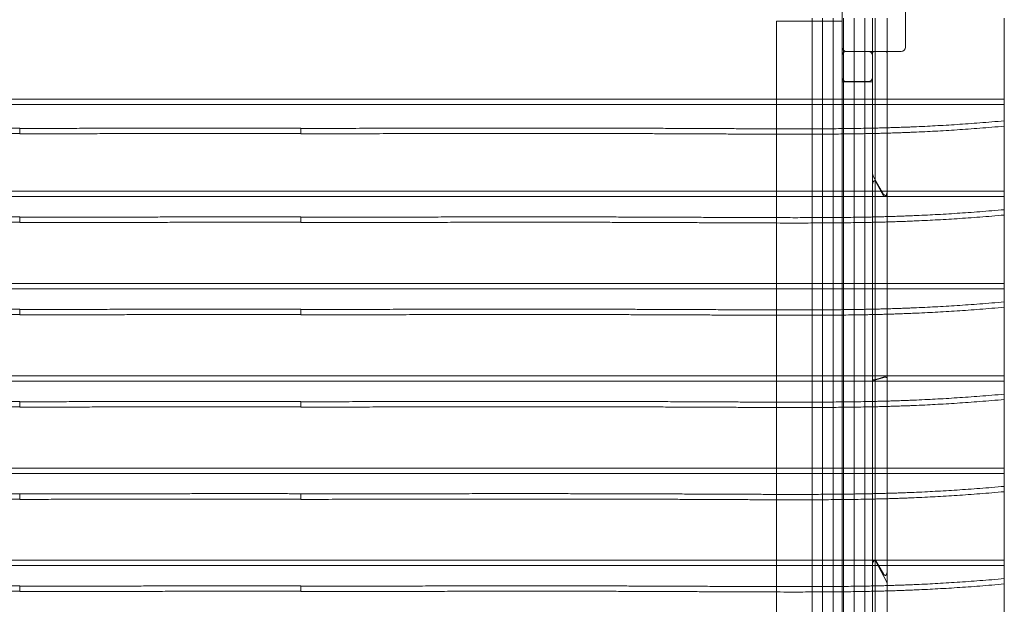
# Model space of a CAD drawing. Units: millimetres. Extents: x 2555 to 8658, y 3936 to 9039.
# Drawn here: x 5898 to 7298, y 5651 to 6481 of the extents above; entities that cross this region are included whole.
import ezdxf

# ---------------------------------------------------------------- set-up
doc = ezdxf.new("R2010")
doc.units = ezdxf.units.MM

# ---------------------------------------------------------------- blocks, each defined once
blk = doc.blocks.new('A$Ca4bd80cd')
at = {"color": 0, "linetype": 'Continuous', "lineweight": 0}
for p, q in [((7136, 6448.1), (7136, 6370.1)), ((7226, 6370.1), (7226, 6448.1)), ((7048.4, 6407), (7042.4, 6407)), ((7042.4, 5411.1), (7042.4, 6407)), ((7048.4, 6407), (7135.9, 6407)), ((7093, 6288.8), (7093, 6411.4)), ((7108, 6288.8), (7108, 6411.4)), ((7108, 6288.8), (7108, 6411.4)), ((7123, 6288.8), (7123, 6411.4)), ((7123, 6288.8), (7123, 6411.4)), ((7135.9, 6321), (7135.9, 6407)), ((7138, 6288.8), (7138, 6411.4)), ((7138, 6288.8), (7138, 6411.4)), ((7153, 6288.8), (7153, 6411.4)), ((7153, 6288.8), (7153, 6411.4)), ((7168, 6288.8), (7168, 6411.4)), ((7168, 6288.8), (7168, 6411.4)), ((7179, 6288.8), (7179, 6411.4)), ((7183, 6288.8), (7183, 6411.4)), ((7200, 6411.4), (7200, 6288.8)), ((7366.4, 6257.8), (7366.4, 6411.4)), ((7136, 5460.1), (7136, 6358.1)), ((7142, 6364.1), (7182, 6364.1)), ((7192.5, 6364.1), (7182, 6364.1)), ((7192.5, 6364.1), (7220, 6364.1)), ((7172.9, 6321), (7135.9, 6321)), ((7142, 6321.1), (7173, 6321.1)), ((7172.9, 6321), (7178.9, 6321)), ((7178.9, 5497), (7178.9, 6321)), ((7366.4, 6296.4), (4966.4, 6296.4)), ((7366.4, 6288.8), (4966.4, 6288.8)), ((7108, 6296.4), (7093, 6296.4)), ((7093, 6157.7), (7093, 6288.8)), ((7108, 6288.8), (7093, 6288.8)), ((7123, 6296.4), (7108, 6296.4)), ((7108, 6157.7), (7108, 6288.8)), ((7108, 6157.7), (7108, 6288.8)), ((7123, 6288.8), (7108, 6288.8)), ((7138, 6296.4), (7123, 6296.4)), ((7123, 6157.7), (7123, 6288.8)), ((7123, 6157.7), (7123, 6288.8)), ((7138, 6288.8), (7123, 6288.8)), ((7153, 6296.4), (7138, 6296.4)), ((7138, 6157.7), (7138, 6288.8)), ((7138, 6157.7), (7138, 6288.8)), ((7153, 6288.8), (7138, 6288.8)), ((7168, 6296.4), (7153, 6296.4)), ((7153, 6157.7), (7153, 6288.8)), ((7153, 6157.7), (7153, 6288.8)), ((7168, 6288.8), (7153, 6288.8)), ((7183, 6296.4), (7168, 6296.4)), ((7168, 6157.7), (7168, 6288.8)), ((7168, 6157.7), (7168, 6288.8)), ((7183, 6288.8), (7168, 6288.8)), ((7200, 6296.4), (7179, 6296.4)), ((7200, 6288.8), (7179, 6288.8)), ((7179, 6192), (7179, 6288.8)), ((7183, 6157.7), (7183, 6288.8)), ((7200, 6288.8), (7200, 6166.5)), ((5966.4, 6255.1), (5966.4, 6247.5)), ((5966.4, 6247), (5966.4, 6247.5)), ((6366.4, 6255.1), (6366.4, 6247.5)), ((6366.4, 6247), (6366.4, 6247.5)), ((7366.4, 6131.6), (7366.4, 6257.8)), ((7179, 6173.2), (7179, 6192)), ((7195.3, 6160.5), (7180.3, 6186)), ((7183.9, 6178.9), (7195, 6157.7)), ((7366.4, 6165.4), (4966.4, 6165.4)), ((7108, 6165.4), (7093, 6165.4)), ((7123, 6165.4), (7108, 6165.4)), ((7138, 6165.4), (7123, 6165.4)), ((7153, 6165.4), (7138, 6165.4)), ((7168, 6165.4), (7153, 6165.4)), ((7183, 6165.4), (7168, 6165.4)), ((7179, 6157.7), (7179, 6173.2)), ((7200, 6165.4), (7179, 6165.4)), ((7200, 6159.9), (7200, 6166.5)), ((7366.4, 6157.7), (4966.4, 6157.7)), ((7108, 6157.7), (7093, 6157.7)), ((7093, 6026.7), (7093, 6157.7)), ((7108, 6026.7), (7108, 6157.7)), ((7123, 6157.7), (7108, 6157.7)), ((7108, 6026.7), (7108, 6157.7)), ((7123, 6026.7), (7123, 6157.7)), ((7138, 6157.7), (7123, 6157.7)), ((7123, 6026.7), (7123, 6157.7)), ((7138, 6026.7), (7138, 6157.7)), ((7153, 6157.7), (7138, 6157.7)), ((7138, 6026.7), (7138, 6157.7)), ((7153, 6026.7), (7153, 6157.7)), ((7168, 6157.7), (7153, 6157.7)), ((7153, 6026.7), (7153, 6157.7)), ((7168, 6026.7), (7168, 6157.7)), ((7183, 6157.7), (7168, 6157.7)), ((7168, 6026.7), (7168, 6157.7)), ((7195, 6157.7), (7179, 6157.7)), ((7179, 6026.7), (7179, 6157.7)), ((7183, 6026.7), (7183, 6157.7)), ((7195, 6157.7), (7198.9, 6159)), ((7200, 6159.9), (7200, 6026.7)), ((5966.4, 6120.8), (5966.4, 6121.3)), ((6366.4, 6120.8), (6366.4, 6121.3)), ((7366.4, 6000.6), (7366.4, 6131.6)), ((7366.4, 6034.3), (4966.4, 6034.3)), ((7108, 6034.3), (7093, 6034.3)), ((7123, 6034.3), (7108, 6034.3)), ((7138, 6034.3), (7123, 6034.3)), ((7153, 6034.3), (7138, 6034.3)), ((7168, 6034.3), (7153, 6034.3)), ((7183, 6034.3), (7168, 6034.3)), ((7200, 6034.3), (7179, 6034.3)), ((7366.4, 6026.7), (4966.4, 6026.7)), ((7093, 5895.6), (7093, 6026.7)), ((7108, 6026.7), (7093, 6026.7)), ((7108, 5895.6), (7108, 6026.7)), ((7108, 5895.6), (7108, 6026.7)), ((7123, 6026.7), (7108, 6026.7)), ((7123, 5895.6), (7123, 6026.7)), ((7123, 5895.6), (7123, 6026.7)), ((7138, 6026.7), (7123, 6026.7)), ((7138, 5895.6), (7138, 6026.7)), ((7138, 5895.6), (7138, 6026.7)), ((7153, 6026.7), (7138, 6026.7)), ((7153, 5895.6), (7153, 6026.7)), ((7153, 5895.6), (7153, 6026.7)), ((7168, 6026.7), (7153, 6026.7)), ((7168, 5895.6), (7168, 6026.7)), ((7168, 5895.6), (7168, 6026.7)), ((7183, 6026.7), (7168, 6026.7)), ((7179, 5895.9), (7179, 6026.7)), ((7200, 6026.7), (7179, 6026.7)), ((7183, 5895.6), (7183, 6026.7)), ((7200, 6026.7), (7200, 5895.6)), ((5966.4, 5997.8), (5966.4, 5990.2)), ((6366.4, 5997.8), (6366.4, 5990.2)), ((7366.4, 5869.5), (7366.4, 6000.6)), ((5966.4, 5989.7), (5966.4, 5990.2)), ((6366.4, 5989.7), (6366.4, 5990.2)), ((7366.4, 5903.3), (4966.4, 5903.3)), ((7366.4, 5895.6), (4966.4, 5895.6)), ((7108, 5903.3), (7093, 5903.3)), ((7093, 5764.6), (7093, 5895.6)), ((7108, 5895.6), (7093, 5895.6)), ((7123, 5903.3), (7108, 5903.3)), ((7108, 5764.6), (7108, 5895.6)), ((7108, 5764.6), (7108, 5895.6)), ((7123, 5895.6), (7108, 5895.6)), ((7138, 5903.3), (7123, 5903.3)), ((7123, 5764.6), (7123, 5895.6)), ((7123, 5764.6), (7123, 5895.6)), ((7138, 5895.6), (7123, 5895.6)), ((7153, 5903.3), (7138, 5903.3)), ((7138, 5764.6), (7138, 5895.6)), ((7138, 5764.6), (7138, 5895.6)), ((7153, 5895.6), (7138, 5895.6)), ((7168, 5903.3), (7153, 5903.3)), ((7153, 5764.6), (7153, 5895.6)), ((7153, 5764.6), (7153, 5895.6)), ((7168, 5895.6), (7153, 5895.6)), ((7183, 5903.3), (7168, 5903.3)), ((7168, 5764.6), (7168, 5895.6)), ((7168, 5764.6), (7168, 5895.6)), ((7183, 5895.6), (7168, 5895.6)), ((7199.9, 5903.3), (7179, 5903.3)), ((7179, 5764.6), (7179, 5895.9)), ((7200, 5895.6), (7179, 5895.6)), ((7195.3, 5900.9), (7180.3, 5896.6)), ((7183, 5764.6), (7183, 5895.6)), ((7183.9, 5897.8), (7198.9, 5902.6)), ((7200, 5895.6), (7200, 5764.6)), ((5966.4, 5866.8), (5966.4, 5859.2)), ((6366.4, 5866.8), (6366.4, 5859.2)), ((7366.4, 5738.5), (7366.4, 5869.5)), ((5966.4, 5858.7), (5966.4, 5859.2)), ((6366.4, 5858.7), (6366.4, 5859.2)), ((7366.4, 5772.2), (4966.4, 5772.2)), ((7108, 5772.2), (7093, 5772.2)), ((7123, 5772.2), (7108, 5772.2)), ((7138, 5772.2), (7123, 5772.2)), ((7153, 5772.2), (7138, 5772.2)), ((7168, 5772.2), (7153, 5772.2)), ((7183, 5772.2), (7168, 5772.2)), ((7200, 5772.2), (7179, 5772.2)), ((7366.4, 5764.6), (4966.4, 5764.6)), ((7093, 5633.5), (7093, 5764.6)), ((7108, 5764.6), (7093, 5764.6)), ((7108, 5633.5), (7108, 5764.6)), ((7108, 5633.5), (7108, 5764.6)), ((7123, 5764.6), (7108, 5764.6)), ((7123, 5633.5), (7123, 5764.6)), ((7123, 5633.5), (7123, 5764.6)), ((7138, 5764.6), (7123, 5764.6)), ((7138, 5633.5), (7138, 5764.6)), ((7138, 5633.5), (7138, 5764.6)), ((7153, 5764.6), (7138, 5764.6)), ((7153, 5633.5), (7153, 5764.6)), ((7153, 5633.5), (7153, 5764.6)), ((7168, 5764.6), (7153, 5764.6)), ((7168, 5633.5), (7168, 5764.6)), ((7168, 5633.5), (7168, 5764.6)), ((7183, 5764.6), (7168, 5764.6)), ((7179, 5633.5), (7179, 5764.6)), ((7200, 5764.6), (7179, 5764.6)), ((7183, 5633.5), (7183, 5764.6)), ((7200, 5764.6), (7200, 5633.5)), ((5966.4, 5735.7), (5966.4, 5728.1)), ((5966.4, 5727.6), (5966.4, 5728.1)), ((6366.4, 5735.7), (6366.4, 5728.1)), ((6366.4, 5727.6), (6366.4, 5728.1)), ((7366.4, 5607.4), (7366.4, 5738.5)), ((7366.4, 5641.1), (4966.4, 5641.1)), ((7366.4, 5633.5), (4966.4, 5633.5)), ((7093, 5641.1), (7108, 5641.1)), ((7093, 5633.5), (7093, 5502.5)), ((7093, 5633.5), (7108, 5633.5)), ((7093, 5633.5), (7108, 5633.5)), ((7108, 5633.5), (7093, 5633.5)), ((7108, 5633.5), (7093, 5633.5)), ((7093, 5633.5), (7093, 5633.5)), ((7108, 5633.5), (7093, 5633.5)), ((7093, 5633.5), (7093, 5633.5)), ((7108, 5641.1), (7123, 5641.1)), ((7108, 5633.5), (7108, 5502.5)), ((7108, 5633.5), (7108, 5633.5)), ((7108, 5633.5), (7108, 5633.5)), ((7108, 5633.5), (7108, 5502.5)), ((7108, 5633.5), (7123, 5633.5)), ((7108, 5633.5), (7123, 5633.5)), ((7123, 5633.5), (7108, 5633.5)), ((7123, 5633.5), (7108, 5633.5)), ((7108, 5633.5), (7108, 5633.5)), ((7123, 5633.5), (7108, 5633.5)), ((7108, 5633.5), (7108, 5633.5)), ((7123, 5641.1), (7138, 5641.1)), ((7123, 5633.5), (7123, 5502.5)), ((7123, 5633.5), (7123, 5633.5)), ((7123, 5633.5), (7123, 5633.5)), ((7123, 5633.5), (7123, 5502.5)), ((7123, 5633.5), (7138, 5633.5)), ((7123, 5633.5), (7138, 5633.5)), ((7138, 5633.5), (7123, 5633.5)), ((7138, 5633.5), (7123, 5633.5)), ((7123, 5633.5), (7123, 5633.5)), ((7138, 5633.5), (7123, 5633.5)), ((7123, 5633.5), (7123, 5633.5)), ((7138, 5641.1), (7153, 5641.1)), ((7138, 5633.5), (7138, 5502.5)), ((7138, 5633.5), (7138, 5633.5)), ((7138, 5633.5), (7138, 5633.5)), ((7138, 5633.5), (7138, 5502.5)), ((7138, 5633.5), (7153, 5633.5)), ((7138, 5633.5), (7153, 5633.5)), ((7153, 5633.5), (7138, 5633.5)), ((7153, 5633.5), (7138, 5633.5)), ((7138, 5633.5), (7138, 5633.5)), ((7153, 5633.5), (7138, 5633.5)), ((7138, 5633.5), (7138, 5633.5)), ((7153, 5641.1), (7168, 5641.1)), ((7153, 5633.5), (7153, 5502.5)), ((7153, 5633.5), (7153, 5633.5)), ((7153, 5633.5), (7153, 5633.5)), ((7153, 5633.5), (7153, 5502.5)), ((7153, 5633.5), (7168, 5633.5)), ((7153, 5633.5), (7168, 5633.5)), ((7168, 5633.5), (7153, 5633.5)), ((7168, 5633.5), (7153, 5633.5)), ((7153, 5633.5), (7153, 5633.5)), ((7168, 5633.5), (7153, 5633.5)), ((7153, 5633.5), (7153, 5633.5)), ((7168, 5641.1), (7183, 5641.1)), ((7168, 5633.5), (7168, 5502.5)), ((7168, 5633.5), (7168, 5633.5)), ((7168, 5633.5), (7168, 5633.5)), ((7168, 5633.5), (7168, 5502.5)), ((7168, 5633.5), (7183, 5633.5)), ((7168, 5633.5), (7183, 5633.5)), ((7183, 5633.5), (7168, 5633.5)), ((7183, 5633.5), (7168, 5633.5)), ((7168, 5633.5), (7168, 5633.5)), ((7183, 5633.5), (7168, 5633.5)), ((7168, 5633.5), (7168, 5633.5)), ((7179, 5502.5), (7179, 5633.5)), ((7179, 5633.5), (7179, 5633.5)), ((7200, 5633.5), (7179, 5633.5)), ((7183.4, 5641.1), (7180.3, 5640.3)), ((7183, 5633.5), (7183, 5502.5)), ((7183, 5633.5), (7183, 5633.5)), ((7183, 5633.5), (7183, 5633.5)), ((7200, 5641.1), (7183.4, 5641.1)), ((7195.3, 5620.9), (7183.4, 5641.1)), ((7183.9, 5639.2), (7198.9, 5610.8)), ((7200, 5633.5), (7200, 5626.8)), ((7200, 5605.1), (7200, 5626.8)), ((7200, 5605.1), (7200, 5502.5)), ((7366.4, 5476.4), (7366.4, 5607.4)), ((5966.4, 5596.6), (5966.4, 5597.1)), ((6366.4, 5596.6), (6366.4, 5597.1))]:
    blk.add_line(p, q, dxfattribs=at)
for centre, radius, start, end in [((7142, 6370.1), 6, 180, 270), ((7220, 6370.1), 6, 270, 0), ((7142, 6358.1), 6, 90, 180), ((7173, 6358.1), 6, 0, 90), ((7182, 6361.1), 3, 90, 180), ((7197, 6361.1), 3, 0, 90), ((7142, 6327.1), 6, 180, 270), ((7173, 6327.1), 6, 270, 360)]:
    blk.add_arc(centre, radius, start, end, dxfattribs=at)
at = {"color": 0, "linetype": 'Continuous', "lineweight": 0, "extrusion": (0, 0, -1)}
for centre, major_axis, ratio, start_param, end_param in [((7182, 6192), (0, -7.28), 0.41228, 0.610865, 1.570796), ((7182, 6173.2), (0, 7.28), 0.41228, -1.570796, 0.663225), ((7197, 6166.5), (0, -7.28), 0.41228, -1.570796, 0.610865), ((7182, 5895.9), (0, -7.28), 0.412278, 1.535431, 1.570796), ((7197, 5901.1), (0, 7.28), 0.41228, 1.276819, 1.570796), ((7182, 5633.5), (0, 7.28), 0.412279, -1.570796, 0.663225), ((7197, 5626.8), (0, -7.28), 0.412279, -1.570796, 0.610865), ((7197, 5605.1), (0, 7.28), 0.412279, 0.663225, 1.570796)]:
    blk.add_ellipse(centre, major_axis=major_axis, ratio=ratio, start_param=start_param, end_param=end_param, dxfattribs=at)
at = {"color": 0, "linetype": 'Continuous', "lineweight": 0}
for centre, major_axis, ratio, start_param, end_param in [((7197, 6159.9), (3, 0), 0.41228, -0.907571, 0), ((7182, 5898.8), (3, 0), 0.4122, -3.141593, -0.907571), ((7182, 5895.6), (-3, 0), 0.4122, -0.959931, -0.035366), ((7197, 5899.9), (-3, 0), 0.4122, -3.141593, -0.959931), ((7197, 5903.6), (3, 0), 0.4122, -0.907571, -0.293977), ((7182, 5639.3), (-3, 0), 0.412256, -0.959931, 0)]:
    blk.add_ellipse(centre, major_axis=major_axis, ratio=ratio, start_param=start_param, end_param=end_param, dxfattribs=at)
for points, degree, knots in [([(4966.4, 6265.4), (5071.4, 6256.8), (5231.3, 6254.6), (5402.5, 6254.4), (5566.4, 6254.6), (5675.7, 6254.8), (5781.8, 6255.1), (5878.9, 6255.2), (5966.4, 6255.1)], 4, [0, 0, 0, 0, 0, 0.3118118, 0.3118118, 0.3118118, 0.3118118, 0.5198874, 0.5198874, 0.5198874, 0.5198874, 0.5198874]), ([(6366.4, 6254.6), (6475.7, 6254.8), (6581.8, 6255.1), (6678.9, 6255.2), (6766.4, 6255.1), (6968.2, 6254.8), (7118.7, 6253.3), (7208.5, 6251.5), (7366.4, 6265.4)], 4, [0.3118118, 0.3118118, 0.3118118, 0.3118118, 0.3118118, 0.5198874, 0.5198874, 0.5198874, 0.5198874, 1, 1, 1, 1, 1]), ([(4966.4, 6257.8), (5071.4, 6249.2), (5231.3, 6246.9), (5402.5, 6246.7), (5566.4, 6247), (5675.7, 6247.1), (5781.8, 6247.5), (5878.9, 6247.6), (5966.4, 6247.5)], 4, [0, 0, 0, 0, 0, 0.3118118, 0.3118118, 0.3118118, 0.3118118, 0.5198874, 0.5198874, 0.5198874, 0.5198874, 0.5198874]), ([(6366.4, 6247), (6475.7, 6247.1), (6581.8, 6247.5), (6678.9, 6247.6), (6766.4, 6247.5), (6968.2, 6247.1), (7118.7, 6245.7), (7208.5, 6243.9), (7366.4, 6257.8)], 4, [0.3118118, 0.3118118, 0.3118118, 0.3118118, 0.3118118, 0.5198874, 0.5198874, 0.5198874, 0.5198874, 1, 1, 1, 1, 1]), ([(4966.4, 6139.2), (5071.4, 6130.6), (5231.3, 6128.4), (5402.5, 6128.2), (5566.4, 6128.4), (5675.7, 6128.6), (5781.8, 6128.9), (5878.9, 6129), (5966.4, 6128.9)], 4, [0, 0, 0, 0, 0, 0.3118118, 0.3118118, 0.3118118, 0.3118118, 0.5198874, 0.5198874, 0.5198874, 0.5198874, 0.5198874]), ([(6366.4, 6128.4), (6475.7, 6128.6), (6581.8, 6128.9), (6678.9, 6129), (6766.4, 6128.9), (6968.2, 6128.6), (7118.7, 6127.1), (7208.5, 6125.3), (7366.4, 6139.2)], 4, [0.3118118, 0.3118118, 0.3118118, 0.3118118, 0.3118118, 0.5198874, 0.5198874, 0.5198874, 0.5198874, 1, 1, 1, 1, 1]), ([(4966.4, 6131.6), (5071.4, 6123), (5231.3, 6120.7), (5402.5, 6120.5), (5566.4, 6120.8), (5675.7, 6121), (5781.8, 6121.3), (5878.9, 6121.4), (5966.4, 6121.3)], 4, [0, 0, 0, 0, 0, 0.3118118, 0.3118118, 0.3118118, 0.3118118, 0.5198874, 0.5198874, 0.5198874, 0.5198874, 0.5198874]), ([(5966.4, 6128.9), (5966.4, 6127.6), (5966.4, 6126.3), (5966.4, 6123.8), (5966.4, 6122.5), (5966.4, 6121.3)], 3, [-20, -20, -20, -20, -10, -10, 0, 0, 0, 0]), ([(6366.4, 6120.8), (6475.7, 6121), (6581.8, 6121.3), (6678.9, 6121.4), (6766.4, 6121.3), (6968.2, 6121), (7118.7, 6119.5), (7208.5, 6117.7), (7366.4, 6131.6)], 4, [0.3118118, 0.3118118, 0.3118118, 0.3118118, 0.3118118, 0.5198874, 0.5198874, 0.5198874, 0.5198874, 1, 1, 1, 1, 1]), ([(6366.4, 6128.9), (6366.4, 6127.6), (6366.4, 6126.3), (6366.4, 6123.8), (6366.4, 6122.5), (6366.4, 6121.3)], 3, [-20, -20, -20, -20, -10, -10, 0, 0, 0, 0]), ([(4966.4, 6008.2), (5071.4, 5999.6), (5231.3, 5997.3), (5402.5, 5997.1), (5566.4, 5997.4), (5675.7, 5997.5), (5781.8, 5997.9), (5878.9, 5998), (5966.4, 5997.8)], 4, [0, 0, 0, 0, 0, 0.3118118, 0.3118118, 0.3118118, 0.3118118, 0.5198874, 0.5198874, 0.5198874, 0.5198874, 0.5198874]), ([(6366.4, 5997.4), (6475.7, 5997.5), (6581.8, 5997.9), (6678.9, 5998), (6766.4, 5997.8), (6968.2, 5997.5), (7118.7, 5996.1), (7208.5, 5994.3), (7366.4, 6008.2)], 4, [0.3118118, 0.3118118, 0.3118118, 0.3118118, 0.3118118, 0.5198874, 0.5198874, 0.5198874, 0.5198874, 1, 1, 1, 1, 1]), ([(4966.4, 6000.6), (5071.4, 5991.9), (5231.3, 5989.7), (5402.5, 5989.5), (5566.4, 5989.7), (5675.7, 5989.9), (5781.8, 5990.3), (5878.9, 5990.3), (5966.4, 5990.2)], 4, [0, 0, 0, 0, 0, 0.3118118, 0.3118118, 0.3118118, 0.3118118, 0.5198874, 0.5198874, 0.5198874, 0.5198874, 0.5198874]), ([(6366.4, 5989.7), (6475.7, 5989.9), (6581.8, 5990.3), (6678.9, 5990.3), (6766.4, 5990.2), (6968.2, 5989.9), (7118.7, 5988.4), (7208.5, 5986.6), (7366.4, 6000.6)], 4, [0.3118118, 0.3118118, 0.3118118, 0.3118118, 0.3118118, 0.5198874, 0.5198874, 0.5198874, 0.5198874, 1, 1, 1, 1, 1]), ([(4966.4, 5877.1), (5071.4, 5868.5), (5231.3, 5866.3), (5402.5, 5866.1), (5566.4, 5866.3), (5675.7, 5866.5), (5781.8, 5866.8), (5878.9, 5866.9), (5966.4, 5866.8)], 4, [0, 0, 0, 0, 0, 0.3118118, 0.3118118, 0.3118118, 0.3118118, 0.5198874, 0.5198874, 0.5198874, 0.5198874, 0.5198874]), ([(4966.4, 5869.5), (5071.4, 5860.9), (5231.3, 5858.6), (5402.5, 5858.4), (5566.4, 5858.7), (5675.7, 5858.8), (5781.8, 5859.2), (5878.9, 5859.3), (5966.4, 5859.2)], 4, [0, 0, 0, 0, 0, 0.3118118, 0.3118118, 0.3118118, 0.3118118, 0.5198874, 0.5198874, 0.5198874, 0.5198874, 0.5198874]), ([(6366.4, 5866.3), (6475.7, 5866.5), (6581.8, 5866.8), (6678.9, 5866.9), (6766.4, 5866.8), (6968.2, 5866.5), (7118.7, 5865), (7208.5, 5863.2), (7366.4, 5877.1)], 4, [0.3118118, 0.3118118, 0.3118118, 0.3118118, 0.3118118, 0.5198874, 0.5198874, 0.5198874, 0.5198874, 1, 1, 1, 1, 1]), ([(6366.4, 5858.7), (6475.7, 5858.8), (6581.8, 5859.2), (6678.9, 5859.3), (6766.4, 5859.2), (6968.2, 5858.9), (7118.7, 5857.4), (7208.5, 5855.6), (7366.4, 5869.5)], 4, [0.3118118, 0.3118118, 0.3118118, 0.3118118, 0.3118118, 0.5198874, 0.5198874, 0.5198874, 0.5198874, 1, 1, 1, 1, 1]), ([(4966.4, 5746.1), (5071.4, 5737.5), (5231.3, 5735.2), (5402.5, 5735), (5566.4, 5735.3), (5675.7, 5735.4), (5781.8, 5735.8), (5878.9, 5735.9), (5966.4, 5735.7)], 4, [0, 0, 0, 0, 0, 0.3118118, 0.3118118, 0.3118118, 0.3118118, 0.5198874, 0.5198874, 0.5198874, 0.5198874, 0.5198874]), ([(6366.4, 5735.3), (6475.7, 5735.4), (6581.8, 5735.8), (6678.9, 5735.9), (6766.4, 5735.7), (6968.2, 5735.4), (7118.7, 5734), (7208.5, 5732.2), (7366.4, 5746.1)], 4, [0.3118118, 0.3118118, 0.3118118, 0.3118118, 0.3118118, 0.5198874, 0.5198874, 0.5198874, 0.5198874, 1, 1, 1, 1, 1]), ([(4966.4, 5738.5), (5071.4, 5729.8), (5231.3, 5727.6), (5402.5, 5727.4), (5566.4, 5727.6), (5675.7, 5727.8), (5781.8, 5728.2), (5878.9, 5728.2), (5966.4, 5728.1)], 4, [0, 0, 0, 0, 0, 0.3118118, 0.3118118, 0.3118118, 0.3118118, 0.5198874, 0.5198874, 0.5198874, 0.5198874, 0.5198874]), ([(6366.4, 5727.6), (6475.7, 5727.8), (6581.8, 5728.2), (6678.9, 5728.2), (6766.4, 5728.1), (6968.2, 5727.8), (7118.7, 5726.3), (7208.5, 5724.5), (7366.4, 5738.5)], 4, [0.3118118, 0.3118118, 0.3118118, 0.3118118, 0.3118118, 0.5198874, 0.5198874, 0.5198874, 0.5198874, 1, 1, 1, 1, 1]), ([(4966.4, 5615), (5071.4, 5606.4), (5231.3, 5604.2), (5402.5, 5604), (5566.4, 5604.2), (5675.7, 5604.4), (5781.8, 5604.7), (5878.9, 5604.8), (5966.4, 5604.7)], 4, [0, 0, 0, 0, 0, 0.3118118, 0.3118118, 0.3118118, 0.3118118, 0.5198874, 0.5198874, 0.5198874, 0.5198874, 0.5198874]), ([(6366.4, 5604.2), (6475.7, 5604.4), (6581.8, 5604.7), (6678.9, 5604.8), (6766.4, 5604.7), (6968.2, 5604.4), (7118.7, 5602.9), (7208.5, 5601.1), (7366.4, 5615)], 4, [0.3118118, 0.3118118, 0.3118118, 0.3118118, 0.3118118, 0.5198874, 0.5198874, 0.5198874, 0.5198874, 1, 1, 1, 1, 1]), ([(4966.4, 5607.4), (5071.4, 5598.8), (5231.3, 5596.5), (5402.5, 5596.3), (5566.4, 5596.6), (5675.7, 5596.7), (5781.8, 5597.1), (5878.9, 5597.2), (5966.4, 5597.1)], 4, [0, 0, 0, 0, 0, 0.3118118, 0.3118118, 0.3118118, 0.3118118, 0.5198874, 0.5198874, 0.5198874, 0.5198874, 0.5198874]), ([(5966.4, 5604.7), (5966.4, 5603.4), (5966.4, 5602.1), (5966.4, 5599.6), (5966.4, 5598.3), (5966.4, 5597.1)], 3, [-20, -20, -20, -20, -10, -10, 0, 0, 0, 0]), ([(6366.4, 5596.6), (6475.7, 5596.7), (6581.8, 5597.1), (6678.9, 5597.2), (6766.4, 5597.1), (6968.2, 5596.7), (7118.7, 5595.3), (7208.5, 5593.5), (7366.4, 5607.4)], 4, [0.3118118, 0.3118118, 0.3118118, 0.3118118, 0.3118118, 0.5198874, 0.5198874, 0.5198874, 0.5198874, 1, 1, 1, 1, 1]), ([(6366.4, 5604.7), (6366.4, 5603.4), (6366.4, 5602.1), (6366.4, 5599.6), (6366.4, 5598.3), (6366.4, 5597.1)], 3, [-20, -20, -20, -20, -10, -10, 0, 0, 0, 0])]:
    blk.add_open_spline(points, degree=degree, knots=knots, dxfattribs=at)
for points in [[(5966.4, 6254.6), (6075.7, 6254.8), (6181.8, 6255.1), (6278.9, 6255.2), (6366.4, 6255.1)], [(5966.4, 6247), (6075.7, 6247.1), (6181.8, 6247.5), (6278.9, 6247.6), (6366.4, 6247.5)], [(5966.4, 6128.4), (6075.7, 6128.6), (6181.8, 6128.9), (6278.9, 6129), (6366.4, 6128.9)], [(5966.4, 6120.8), (6075.7, 6121), (6181.8, 6121.3), (6278.9, 6121.4), (6366.4, 6121.3)], [(5966.4, 5997.4), (6075.7, 5997.5), (6181.8, 5997.9), (6278.9, 5998), (6366.4, 5997.8)], [(5966.4, 5989.7), (6075.7, 5989.9), (6181.8, 5990.3), (6278.9, 5990.3), (6366.4, 5990.2)], [(5966.4, 5866.3), (6075.7, 5866.5), (6181.8, 5866.8), (6278.9, 5866.9), (6366.4, 5866.8)], [(5966.4, 5858.7), (6075.7, 5858.8), (6181.8, 5859.2), (6278.9, 5859.3), (6366.4, 5859.2)], [(5966.4, 5735.3), (6075.7, 5735.4), (6181.8, 5735.8), (6278.9, 5735.9), (6366.4, 5735.7)], [(5966.4, 5727.6), (6075.7, 5727.8), (6181.8, 5728.2), (6278.9, 5728.2), (6366.4, 5728.1)], [(5966.4, 5604.2), (6075.7, 5604.4), (6181.8, 5604.7), (6278.9, 5604.8), (6366.4, 5604.7)], [(5966.4, 5596.6), (6075.7, 5596.7), (6181.8, 5597.1), (6278.9, 5597.2), (6366.4, 5597.1)]]:
    blk.add_open_spline(points, degree=4, dxfattribs=at)

msp = doc.modelspace()

# ---------------------------------------------------------------- block references
msp.add_blockref('A$Ca4bd80cd', (-68.3, 72.1))

doc.saveas('drawing.dxf')
